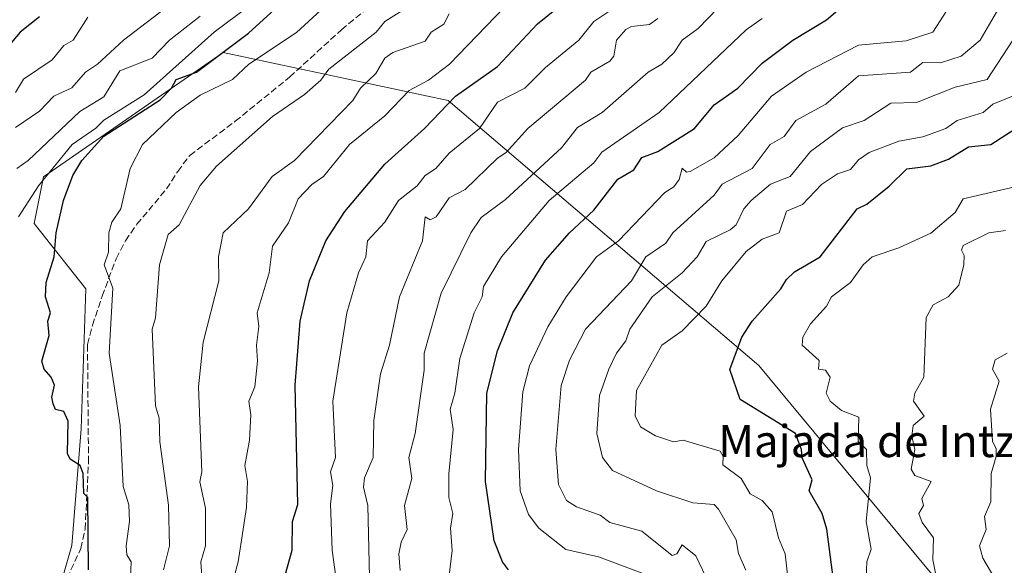
# Model space of a CAD drawing. Units: metres. Extents: x 569879 to 573334, y 4733412 to 4735761.
# Drawn here: x 572649 to 572894, y 4734801 to 4734937 of the extents above; entities that cross this region are included whole.
import ezdxf
from ezdxf.enums import TextEntityAlignment as Align

# ---------------------------------------------------------------- set-up
doc = ezdxf.new("R2010")
doc.units = ezdxf.units.M
doc.header["$MEASUREMENT"] = 0
doc.linetypes.add('DGN Style 3', pattern=[2.307223, 1.648017, -0.659207])
for name, color, linetype, lineweight in [('Arbolado forestal CxS', 92, 'Continuous', 0), ('Curva de nivel maestra', 30, 'Continuous', 30), ('Curva de nivel normal', 30, 'Continuous', 0), ('Matorral CxS', 135, 'Continuous', 0), ('Senda', 7, 'DGN Style 3', 0), ('Texto cartográfico', 7, 'Continuous', 0)]:
    doc.layers.add(name, color=color, linetype=linetype, lineweight=lineweight)
doc.styles.add('Style-Arial', font='txt')

msp = doc.modelspace()

# ---------------------------------------------------------------- linework, layer by layer
at = {"layer": 'Arbolado forestal CxS', "color": 92, "linetype": 'Continuous', "lineweight": 0}
msp.add_polyline3d([(572881.9109, 4734791.6095, 635.4372), (572833.1937, 4734850.4271, 626.307), (572755.8179, 4734916.4549, 573.5783), (572699.7463, 4734928.3861, 548.0822), (572655.0493, 4734897.4327, 543.0417), (572652.7233, 4734885.8045, 545.9964), (572665.5205, 4734869.5247, 552.9642), (572664.3569, 4734834.6385, 550.6536), (572662.0297, 4734805.5675, 548.6215), (572652.7217, 4734773.0073, 546.3458)], dxfattribs=at)
msp.add_polyline3d([(572881.9109, 4734791.6095, 635.4372), (572833.1937, 4734850.4271, 626.307), (572755.8179, 4734916.4549, 573.5783), (572699.7463, 4734928.3861, 548.0822), (572655.0493, 4734897.4327, 543.0417), (572652.7233, 4734885.8045, 545.9964), (572665.5205, 4734869.5247, 552.9642), (572664.3569, 4734834.6385, 550.6536), (572662.0297, 4734805.5675, 548.6215), (572652.7217, 4734773.0073, 546.3458)], dxfattribs=at)
at = {"layer": 'Curva de nivel maestra', "color": 30, "linetype": 'Continuous', "lineweight": 30, "flags": 128}
for points, elevation in [([(572666.19, 4734799.5001), (572666.09, 4734817.5001), (572665.09, 4734818.5301), (572664.9, 4734823.5001), (572664.12, 4734825.5001), (572661.63, 4734827.0701), (572661.02, 4734828.4601), (572661.14, 4734836.5701), (572660.06, 4734838.9501), (572658.02, 4734839.4501), (572657.39, 4734840.8201), (572657.12, 4734842.5501), (572657.78, 4734845.4901), (572656.96, 4734847.4901), (572655.16, 4734849.4901), (572654.57, 4734851.4901), (572656.42, 4734857.8501), (572656.11, 4734861.4901), (572656.73, 4734863.4901), (572655.54, 4734867.4901), (572655.64, 4734871.0701), (572657.66, 4734877.4901), (572658.13, 4734883.4801), (572659.98, 4734891.4801), (572662.34, 4734897.7601), (572664.55, 4734901.4801), (572670.06, 4734907.5801), (572684.06, 4734916.5701), (572686.91, 4734919.4801), (572688.06, 4734921.6701), (572693.12, 4734923.4801), (572706.05, 4734933.2401), (572718.05, 4734944.1801)], 550), ([(572714.62, 4734796.0701), (572716.94, 4734804.3901), (572717.04, 4734811.5001), (572718.33, 4734815.7801), (572717.65, 4734845.4901), (572718.92, 4734861.4901), (572721.22, 4734871.4901), (572725.35, 4734881.4801), (572730.05, 4734888.8001), (572740.05, 4734900.5301), (572749.91, 4734909.4801), (572757.62, 4734917.4801), (572768.04, 4734924.9001), (572778.04, 4734935.5701), (572785.37, 4734941.4701)], 575), ([(572770.81, 4734799.5001), (572769.31, 4734801.5001), (572767.24, 4734806.7001), (572765.05, 4734821.5001), (572765.39, 4734843.4901), (572768.04, 4734854.0601), (572771.86, 4734863.4901), (572780.04, 4734876.6201), (572786.04, 4734883.4501), (572792.04, 4734889.0801), (572798.04, 4734896.8401), (572802.03, 4734899.1601), (572804.03, 4734902.2501), (572808.03, 4734903.7601), (572817.13, 4734909.4801), (572822.03, 4734915.3901), (572827.94, 4734919.4801), (572834.03, 4734925.7101), (572841.64, 4734931.4701), (572850.03, 4734936.5301), (572854.02, 4734939.9601)], 600), ([(572654.06, 4734937.2901), (572649.22, 4734933.4701), (572646.07, 4734929.7001)], 525), ([(572853.29, 4734785.5001), (572850.11, 4734809.5801), (572848.96, 4734813.5001), (572845.72, 4734819.1901), (572846.48, 4734821.9501), (572843.92, 4734827.3901), (572843.81, 4734829.5001), (572842.3, 4734833.4901), (572828.49, 4734841.9501), (572825.91, 4734849.3701), (572828.94, 4734857.4901), (572831.52, 4734861.4901), (572838.64, 4734869.4901), (572840.03, 4734871.8701), (572842.03, 4734873.7101), (572848.4, 4734877.4901), (572857.66, 4734889.4801), (572860.02, 4734890.5901), (572865.65, 4734895.1101), (572870.02, 4734899.4001), (572876.02, 4734900.1401), (572880.38, 4734901.8401), (572885.4, 4734904.8601), (572890.9, 4734905.4801), (572903.33, 4734913.4801)], 625)]:
    msp.add_lwpolyline(points, dxfattribs=dict(at, elevation=elevation))
at = {"layer": 'Curva de nivel normal', "color": 30, "linetype": 'Continuous', "lineweight": 0, "flags": 128}
for points, elevation in [([(572702.4, 4734797.5001), (572703.52, 4734801.5001), (572705.53, 4734814.9801), (572705.79, 4734821.5001), (572705.17, 4734825.5001), (572706.34, 4734831.7901), (572706.68, 4734838.1201), (572706.18, 4734841.4901), (572707.67, 4734845.1101), (572708.32, 4734851.4901), (572708.08, 4734855.4901), (572708.68, 4734860.1201), (572708.2, 4734863.4901), (572711.23, 4734873.4901), (572712.05, 4734880.1401), (572716.05, 4734885.9401), (572718.47, 4734891.9001), (572721.8, 4734895.4801), (572724.72, 4734897.4801), (572731.2, 4734905.4801), (572740.05, 4734912.6201), (572746.05, 4734918.9201), (572750.89, 4734921.4801), (572756.1, 4734925.4801), (572772.04, 4734942.0701)], 570), ([(572648.07, 4734909.7301), (572654.06, 4734913.8001), (572657.61, 4734917.4801), (572662.06, 4734919.5901), (572665.47, 4734923.4801), (572668.48, 4734925.4801), (572674.91, 4734931.4701), (572687.99, 4734941.4701)], 535), ([(572648.8, 4734887.4801), (572653.79, 4734895.2101), (572662.14, 4734905.4801), (572668.06, 4734909.5001), (572670.06, 4734911.5501), (572680.06, 4734917.8301), (572697.54, 4734933.4701), (572706.05, 4734939.8601)], 545), ([(572684.88, 4734799.5001), (572686.42, 4734805.5001), (572686.18, 4734815.6201), (572683.97, 4734831.4101), (572683.83, 4734837.2601), (572682.94, 4734840.3701), (572682.11, 4734859.4901), (572682.88, 4734862.3101), (572683.93, 4734875.4901), (572686.06, 4734883.0601), (572688.76, 4734885.4801), (572694.06, 4734895.2201), (572698.06, 4734900.0501), (572712.05, 4734912.4301), (572720.05, 4734917.8901), (572724.07, 4734921.4801), (572726.05, 4734924.2801), (572737.85, 4734933.4701), (572740.05, 4734936.1001), (572748.05, 4734941.2201)], 560), ([(572822.98, 4734939.4701), (572818.03, 4734934.3601), (572814.06, 4734931.4701), (572812.03, 4734928.3001), (572809, 4734925.4801), (572805.64, 4734923.4801), (572794.12, 4734913.4801), (572788.04, 4734909.7201), (572784.04, 4734904.6101), (572770.04, 4734891.7501), (572764.04, 4734887.3201), (572761.44, 4734883.4801), (572754.04, 4734868.3901), (572749.79, 4734853.4901), (572749.79, 4734849.2301), (572747.55, 4734833.4901), (572745.98, 4734827.5001), (572746.76, 4734822.2101), (572744.91, 4734815.5001), (572745.62, 4734809.5001), (572744.05, 4734806.4201), (572743.47, 4734803.5001), (572743.85, 4734799.3001)], 590), ([(572820.73, 4734796.2001), (572817.48, 4734802.9501), (572814.03, 4734805.7001), (572812.7, 4734803.5001), (572811.56, 4734803.0301), (572804.03, 4734809.1401), (572796.04, 4734811.2901), (572793.64, 4734813.1001), (572787.75, 4734815.2101), (572785.3, 4734816.7601), (572783.28, 4734820.7401), (572782.64, 4734829.5001), (572783.94, 4734845.3901), (572786.04, 4734851.7501), (572790.02, 4734859.4901), (572801.46, 4734871.4901), (572805, 4734877.4901), (572810.03, 4734880.9001), (572811.73, 4734883.4801), (572822.03, 4734892.8401), (572824.03, 4734895.6001), (572831.48, 4734899.4801), (572836, 4734905.4801), (572839.51, 4734907.4801), (572842.38, 4734911.4801), (572849.81, 4734915.4801), (572858.02, 4734922.5801), (572870.97, 4734923.4801), (572874.02, 4734925.9101), (572878.38, 4734925.8401), (572883.55, 4734927.4801), (572888.32, 4734931.4701), (572894.08, 4734941.4701)], 610), ([(572666.06, 4734937.1601), (572662.44, 4734931.4701), (572660.06, 4734930.1401), (572657.16, 4734926.5801), (572650.07, 4734921.7401), (572648.07, 4734918.4601)], 530), ([(572648.35, 4734899.4801), (572651.17, 4734901.4801), (572664.06, 4734913.7301), (572670.06, 4734917.3701), (572674.06, 4734923.8101), (572682.06, 4734926.9901), (572686.39, 4734931.4701), (572694.06, 4734937.4601)], 540), ([(572676.64, 4734797.5001), (572676.82, 4734801.5001), (572675.78, 4734803.2201), (572675.61, 4734805.5001), (572676.44, 4734811.5001), (572676.28, 4734815.7201), (572674.84, 4734820.2801), (572674.08, 4734835.4901), (572671.39, 4734853.4901), (572672.26, 4734869.6901), (572670.11, 4734875.4901), (572671.2, 4734878.6301), (572671.28, 4734883.4801), (572672.06, 4734886.1501), (572674.29, 4734889.4801), (572676.56, 4734899.4801), (572679.64, 4734905.4801), (572688.03, 4734913.4801), (572694.06, 4734917.7401), (572702.06, 4734921.7001), (572706.19, 4734925.4801), (572718.05, 4734933.3401), (572724.05, 4734938.9601)], 555), ([(572756.04, 4734938.0601), (572754.71, 4734935.4701), (572751.53, 4734933.4701), (572750.05, 4734931.2201), (572742.05, 4734928.3601), (572740.05, 4734926.9801), (572737.74, 4734923.1701), (572733.97, 4734919.4801), (572732.05, 4734916.4401), (572717.51, 4734901.4801), (572711.98, 4734897.4801), (572706.05, 4734889.4801), (572699.8, 4734883.4801), (572698.57, 4734877.4901), (572698.72, 4734871.4901), (572694.8, 4734856.2301), (572693.65, 4734845.0801), (572694.45, 4734823.8901), (572693.94, 4734821.3801), (572695.4, 4734814.8401), (572695.34, 4734805.5001), (572694.23, 4734801.5001), (572695.46, 4734783.5001)], 565), ([(572796.04, 4734938.8001), (572792.04, 4734936.1001), (572788.36, 4734931.4701), (572780.04, 4734924.6501), (572774.88, 4734919.4801), (572768.04, 4734916.0301), (572763.57, 4734909.4801), (572756.04, 4734903.3501), (572752.7, 4734899.4801), (572750.05, 4734897.7801), (572748.05, 4734895.1901), (572743.44, 4734891.4801), (572740.05, 4734886.1301), (572735.74, 4734881.4801), (572735.25, 4734877.4901), (572733.44, 4734873.4901), (572730.52, 4734863.4901), (572727.07, 4734841.4901), (572727.77, 4734827.5001), (572726.49, 4734823.9401), (572727.09, 4734820.5401), (572726.46, 4734815.9101), (572726.94, 4734804.3901), (572729.6, 4734785.0501)], 580), ([(572736.17, 4734797.6201), (572735.81, 4734815.5001), (572734.67, 4734820.1201), (572734.93, 4734822.3801), (572737.1, 4734827.5001), (572737.27, 4734836.7101), (572738.92, 4734848.3601), (572741.21, 4734855.4901), (572743.7, 4734867.4901), (572749.39, 4734881.4801), (572750.05, 4734887.4801), (572751.27, 4734886.7001), (572752.77, 4734887.4801), (572756.04, 4734892.1401), (572760.04, 4734894.2901), (572768.04, 4734902.0701), (572770.23, 4734903.4801), (572775.67, 4734909.4801), (572790, 4734921.4801), (572791.36, 4734923.4801), (572796.04, 4734926.2401), (572797.04, 4734927.4801), (572797.68, 4734931.4701), (572800.04, 4734934.1101), (572801.47, 4734934.9001), (572805.9, 4734935.3401), (572808.03, 4734936.8401)], 585), ([(572755.95, 4734797.4101), (572756.83, 4734804.2901), (572756.37, 4734809.8301), (572756.98, 4734813.5001), (572755.94, 4734817.5001), (572755.92, 4734823.3801), (572757.04, 4734834.4901), (572756.26, 4734839.4901), (572757.45, 4734843.4901), (572758.72, 4734852.1701), (572762.28, 4734863.4901), (572764.22, 4734867.4901), (572764.62, 4734870.0701), (572769.09, 4734877.4901), (572780.91, 4734891.4801), (572792.04, 4734900.9301), (572794.04, 4734903.5801), (572808.38, 4734913.4801), (572830.03, 4734934.0301), (572834.03, 4734936.8801)], 595), ([(572880.02, 4734938.8601), (572876.52, 4734933.4701), (572869.82, 4734931.2701), (572858.02, 4734930.1801), (572844.91, 4734923.4801), (572836.32, 4734917.4801), (572828.03, 4734907.7201), (572822.03, 4734902.1601), (572816.03, 4734898.7501), (572815.11, 4734898.5601), (572814.03, 4734899.5601), (572813.28, 4734896.7301), (572812.03, 4734894.9601), (572809.79, 4734893.4801), (572798.24, 4734881.4801), (572792.77, 4734877.4901), (572785.21, 4734867.4901), (572780.59, 4734860.0401), (572776.04, 4734850.3401), (572774.41, 4734843.8601), (572773.27, 4734829.5001), (572773.7, 4734819.1601), (572775.78, 4734813.2401), (572778.38, 4734809.8401), (572785.08, 4734804.5401), (572793.23, 4734802.6901), (572807.15, 4734797.5001)], 605), ([(572829.95, 4734799.4201), (572828.12, 4734803.5901), (572827.51, 4734806.9801), (572823.11, 4734814.5801), (572822.03, 4734815.7401), (572816.73, 4734816.2001), (572807.68, 4734819.1501), (572796.74, 4734824.2001), (572794.23, 4734827.5001), (572792.84, 4734833.4901), (572793.49, 4734842.9401), (572795.77, 4734849.4901), (572797.68, 4734853.4901), (572800.04, 4734856.5101), (572801.01, 4734859.4901), (572806.62, 4734867.4901), (572814.03, 4734873.5301), (572817.77, 4734877.4901), (572820.03, 4734881.3401), (572826.03, 4734884.2101), (572827.49, 4734885.4801), (572829.41, 4734889.4801), (572831.23, 4734891.4801), (572836.03, 4734895.6001), (572840.99, 4734897.4801), (572846.03, 4734903.7401), (572854.02, 4734909.6301), (572859.39, 4734911.4801), (572866.02, 4734915.7401), (572872.44, 4734915.9001), (572882.02, 4734919.7401), (572890.02, 4734921.6401), (572896.44, 4734931.4701)], 615), ([(572841.07, 4734791.5001), (572839.69, 4734803.5001), (572838.02, 4734807.4901), (572836.49, 4734813.9601), (572834.03, 4734816.7301), (572830.99, 4734818.4601), (572828.75, 4734822.2201), (572824.18, 4734825.6501), (572824.29, 4734827.7601), (572823.55, 4734829.0201), (572814.3, 4734831.7701), (572811.91, 4734831.3801), (572807.39, 4734832.8501), (572803.68, 4734835.1401), (572802.4, 4734837.8601), (572802.68, 4734844.1401), (572808.98, 4734855.4901), (572814.03, 4734859.0001), (572820.03, 4734865.1901), (572823.92, 4734871.4901), (572830.03, 4734878.7801), (572834.03, 4734881.8701), (572838.21, 4734883.4801), (572840.03, 4734888.8401), (572844.03, 4734890.4901), (572848.76, 4734895.4801), (572852.73, 4734898.1901), (572856.02, 4734899.2801), (572858.02, 4734901.6801), (572860.62, 4734903.4801), (572868.02, 4734906.2701), (572874.02, 4734907.3601), (572879.77, 4734909.4801), (572882.53, 4734911.4801), (572889.05, 4734913.4801), (572891.4, 4734915.4801), (572896.32, 4734917.4801)], 620), ([(572898.02, 4734895.2101), (572884.02, 4734891.9601), (572882.02, 4734888.5501), (572876.02, 4734883.3501), (572868.02, 4734879.6901), (572861.37, 4734877.4901), (572859.16, 4734875.4901), (572856.02, 4734871.1201), (572851.25, 4734867.4901), (572850.03, 4734865.2001), (572846.03, 4734860.8201), (572844.14, 4734857.4901), (572843.92, 4734855.4901), (572848.17, 4734851.6301), (572848, 4734849.4601), (572849.79, 4734849.2501), (572850.92, 4734847.4901), (572849.97, 4734843.4901), (572850.89, 4734841.4901), (572853.74, 4734839.2101), (572858.09, 4734837.4901), (572857.93, 4734831.5001), (572859.98, 4734829.5001), (572860.09, 4734825.5001), (572860.97, 4734822.4501), (572859.87, 4734811.5001), (572861.15, 4734804.6301), (572860.07, 4734801.5001), (572859.79, 4734795.5001)], 630), ([(572878.13, 4734793.6101), (572876.52, 4734802.0001), (572876.62, 4734807.5001), (572873.83, 4734811.3101), (572873.04, 4734813.5001), (572874.18, 4734815.5001), (572873.76, 4734817.2401), (572876.04, 4734821.5201), (572872.02, 4734823.0101), (572871.09, 4734824.5701), (572871.99, 4734829.5001), (572871.29, 4734832.7601), (572871.63, 4734835.4901), (572874.31, 4734837.7801), (572871.67, 4734841.4901), (572872.02, 4734843.4901), (572874.25, 4734847.4901), (572874.86, 4734862.3301), (572876.6, 4734865.4901), (572880.32, 4734867.4901), (572882.99, 4734870.4601), (572884.23, 4734875.4901), (572884.33, 4734877.8001), (572883.64, 4734879.1101), (572884.02, 4734880.2801), (572890.46, 4734883.4801), (572894.62, 4734884.0801)], 635), ([(572894.97, 4734853.4901), (572892.02, 4734851.8101), (572891.36, 4734849.4901), (572893.02, 4734846.4901), (572890.82, 4734839.4901), (572891.34, 4734831.5001), (572892.28, 4734829.7601), (572892.27, 4734827.7501), (572891.04, 4734823.5001), (572890.91, 4734816.3901), (572889.33, 4734812.8101), (572889.79, 4734809.5001), (572888.11, 4734805.5001), (572888.94, 4734802.4201), (572893.01, 4734795.5001)], 640)]:
    msp.add_lwpolyline(points, dxfattribs=dict(at, elevation=elevation))
at = {"layer": 'Matorral CxS', "color": 135, "linetype": 'Continuous', "lineweight": 0}
for points in [[(572652.7217, 4734773.0073, 546.3458), (572662.0297, 4734805.5675, 548.6215), (572664.3569, 4734834.6385, 550.6536), (572665.5205, 4734869.5247, 552.9642), (572652.7233, 4734885.8045, 545.9964), (572655.0493, 4734897.4327, 543.0417), (572699.7463, 4734928.3861, 548.0822), (572755.8179, 4734916.4549, 573.5783), (572833.1937, 4734850.4271, 626.307), (572881.9109, 4734791.6095, 635.4372)], [(572881.9109, 4734791.6095, 635.4372), (572833.1937, 4734850.4271, 626.307), (572755.8179, 4734916.4549, 573.5783), (572699.7463, 4734928.3861, 548.0822), (572655.0493, 4734897.4327, 543.0417), (572652.7233, 4734885.8045, 545.9964), (572665.5205, 4734869.5247, 552.9642), (572664.3569, 4734834.6385, 550.6536), (572662.0297, 4734805.5675, 548.6215), (572652.7217, 4734773.0073, 546.3458)]]:
    msp.add_polyline3d(points, dxfattribs=at)
at = {"layer": 'Senda', "color": 7, "linetype": 'DGN Style 3', "lineweight": 0}
msp.add_polyline3d([(572656.0101, 4734786.9001, 551.0998), (572664.3301, 4734804.7901, 552.4884), (572665.3901, 4734809.6701, 553.3025), (572666.2201, 4734826.2401, 555.3954), (572665.9801, 4734855.6701, 554.1175), (572667.2101, 4734860.4601, 555.5934), (572669.6301, 4734867.6901, 559.4337), (572673.0901, 4734877.0201, 557.3259), (572675.4501, 4734881.4901, 560.1426), (572678.2501, 4734885.5801, 562.0014), (572685.6601, 4734894.3901, 559.0665), (572688.4301, 4734898.7801, 558.9734), (572691.4401, 4734902.7601, 558.7781), (572702.7701, 4734911.2501, 558.721), (572716.3101, 4734922.2601, 558.5937), (572729.2201, 4734934.0801, 559.0078), (572740.0201, 4734942.9701, 558.8893)], dxfattribs=at)

# ---------------------------------------------------------------- texts
at = {"layer": 'Texto cartográfico', "color": 7, "linetype": 'Continuous', "lineweight": 0, "style": 'Style-Arial'}
msp.add_text('Majada de Intziduia', height=8, dxfattribs=at).set_placement((572872.8114, 4734831.5801), align=Align.MIDDLE_CENTER)

doc.saveas('drawing.dxf')
